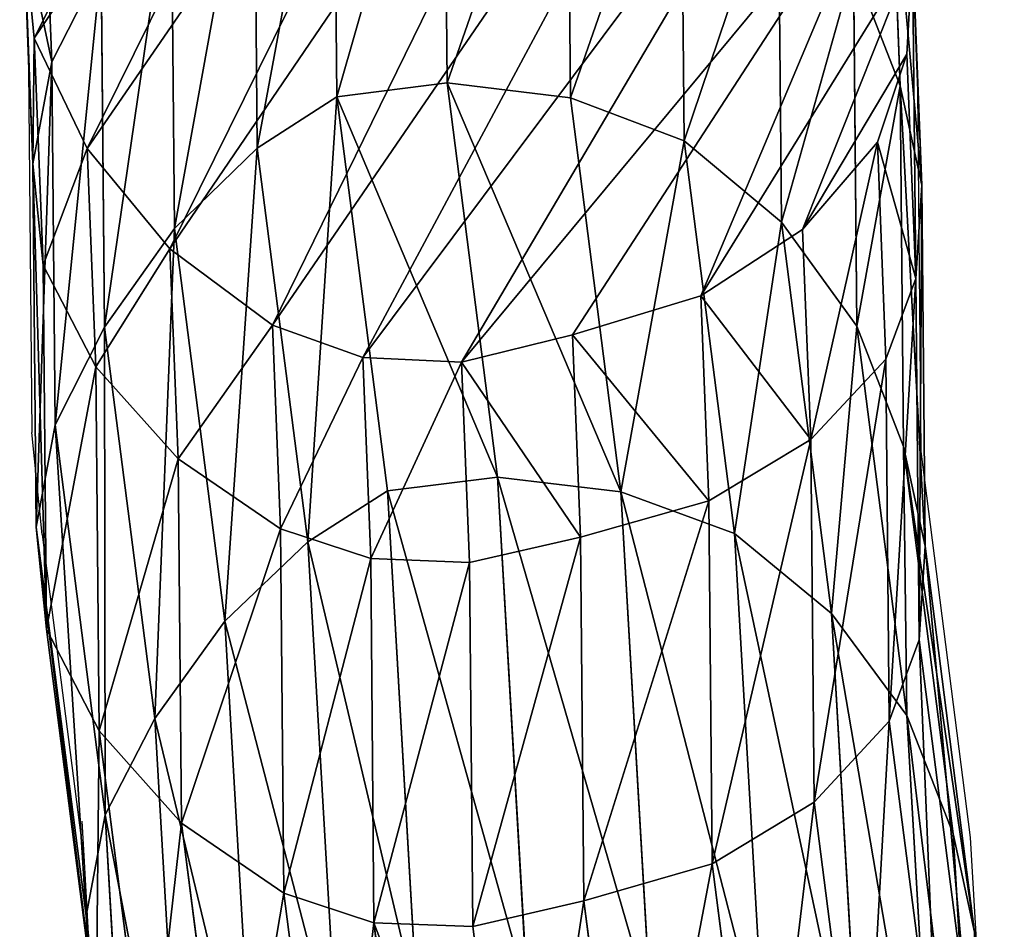
# Model space of a CAD drawing. Units: centimetres. Extents: x -250 to 250, y -198 to 202.
# Drawn here: x 47 to 67, y -27 to -8 of the extents above; entities that cross this region are included whole.
import ezdxf

# ---------------------------------------------------------------- set-up
doc = ezdxf.new("R2010")
doc.units = ezdxf.units.CM
doc.header["$LTSCALE"] = 2.54
doc.layers.get('0').update_dxf_attribs({"true_color": 0xffffff})
doc.layers.add('VP-EQ', color=7, linetype='Continuous', true_color=0x8a3492)

# ---------------------------------------------------------------- blocks, each defined once
blk = doc.blocks.new('R__nica')
at = {"color": 0}
for p, q in [((8.012, 20.085, 85.536), (10.514, 20.57, 85.489)), ((8.012, 20.085, 85.536), (10.514, 20.57, 85.489)), ((10.514, 20.57, 85.489), (13.17, 20.174, 85.44)), ((10.514, 20.57, 85.489), (11.627, 19.307, 115.629)), ((10.514, 20.57, 85.489), (11.627, 19.307, 115.629)), ((10.514, 19.295, 55.05), (10.514, 20.57, 85.489)), ((10.514, 20.57, 85.489), (13.17, 20.174, 85.44)), ((10.514, 19.295, 55.05), (10.514, 20.57, 85.489)), ((13.17, 20.174, 85.44), (15.702, 19.126, 85.394)), ((13.17, 20.174, 85.44), (14.283, 18.912, 115.575)), ((13.17, 20.174, 85.44), (14.283, 18.912, 115.575)), ((13.17, 18.904, 55.115), (13.17, 20.174, 85.44)), ((13.17, 20.174, 85.44), (15.702, 19.126, 85.394)), ((13.17, 18.904, 55.115), (13.17, 20.174, 85.44)), ((5.66, 18.986, 85.579), (8.012, 20.085, 85.536)), ((5.66, 18.986, 85.579), (8.012, 20.085, 85.536)), ((8.012, 20.085, 85.536), (9.125, 18.823, 115.668)), ((8.012, 18.807, 55.024), (8.012, 20.085, 85.536)), ((8.012, 20.085, 85.536), (9.125, 18.823, 115.668)), ((8.012, 18.807, 55.024), (8.012, 20.085, 85.536)), ((8.012, 18.807, 55.024), (10.514, 19.295, 55.05)), ((8.012, 18.807, 55.024), (10.514, 19.295, 55.05)), ((11.614, 18.108, 25.258), (10.514, 19.295, 55.05)), ((11.614, 18.108, 25.258), (10.514, 19.295, 55.05)), ((10.514, 19.295, 55.05), (13.17, 18.904, 55.115)), ((10.514, 19.295, 55.05), (13.17, 18.904, 55.115)), ((15.702, 19.126, 85.394), (17.919, 17.461, 85.353)), ((15.702, 19.126, 85.394), (16.814, 17.864, 115.513)), ((15.702, 19.126, 85.394), (16.814, 17.864, 115.513)), ((15.702, 17.861, 55.204), (15.702, 19.126, 85.394)), ((15.702, 17.861, 55.204), (15.702, 19.126, 85.394)), ((15.702, 19.126, 85.394), (17.919, 17.461, 85.353)), ((3.875, 17.51, 85.612), (5.66, 18.986, 85.579)), ((3.875, 17.51, 85.612), (5.66, 18.986, 85.579)), ((5.66, 18.986, 85.579), (6.772, 17.724, 115.696)), ((5.66, 17.705, 55.025), (5.66, 18.986, 85.579)), ((5.66, 18.986, 85.579), (6.772, 17.724, 115.696)), ((5.66, 17.705, 55.025), (5.66, 18.986, 85.579)), ((13.17, 18.904, 55.115), (15.702, 17.861, 55.204)), ((14.271, 17.717, 25.315), (13.17, 18.904, 55.115)), ((14.271, 17.717, 25.315), (13.17, 18.904, 55.115)), ((13.17, 18.904, 55.115), (15.702, 17.861, 55.204)), ((5.66, 17.705, 55.025), (8.012, 18.807, 55.024)), ((5.66, 17.705, 55.025), (8.012, 18.807, 55.024)), ((9.113, 17.62, 25.222), (8.012, 18.807, 55.024)), ((9.113, 17.62, 25.222), (8.012, 18.807, 55.024)), ((3.875, 16.229, 55.052), (5.66, 17.705, 55.025)), ((3.875, 16.229, 55.052), (5.66, 17.705, 55.025)), ((6.761, 16.517, 25.2), (5.66, 17.705, 55.025)), ((6.761, 16.517, 25.2), (5.66, 17.705, 55.025)), ((15.702, 17.861, 55.204), (17.919, 16.202, 55.313)), ((16.803, 16.673, 25.382), (15.702, 17.861, 55.204)), ((15.702, 17.861, 55.204), (17.919, 16.202, 55.313)), ((16.803, 16.673, 25.382), (15.702, 17.861, 55.204)), ((3.065, 15.689, 85.627), (3.875, 17.51, 85.612)), ((3.065, 15.689, 85.627), (3.875, 17.51, 85.612)), ((3.875, 17.51, 85.612), (4.987, 16.248, 115.709)), ((3.875, 16.229, 55.052), (3.875, 17.51, 85.612)), ((3.875, 16.229, 55.052), (3.875, 17.51, 85.612)), ((3.875, 17.51, 85.612), (4.987, 16.248, 115.709)), ((17.919, 17.461, 85.353), (19.031, 16.2, 115.449)), ((17.919, 17.461, 85.353), (19.453, 15.886, 85.325)), ((17.919, 17.461, 85.353), (19.031, 16.2, 115.449)), ((17.919, 16.202, 55.313), (17.919, 17.461, 85.353)), ((17.919, 17.461, 85.353), (19.453, 15.886, 85.325)), ((17.919, 16.202, 55.313), (17.919, 17.461, 85.353)), ((16.803, 16.673, 25.382), (19.022, 15.013, 25.456)), ((16.803, 16.673, 25.382), (19.022, 15.013, 25.456)), ((3.065, 14.411, 55.112), (3.875, 16.229, 55.052)), ((3.065, 14.411, 55.112), (3.875, 16.229, 55.052)), ((4.978, 15.04, 25.197), (3.875, 16.229, 55.052)), ((4.978, 15.04, 25.197), (3.875, 16.229, 55.052)), ((17.919, 16.202, 55.313), (19.453, 14.633, 55.405)), ((19.022, 15.013, 25.456), (17.919, 16.202, 55.313)), ((17.919, 16.202, 55.313), (19.453, 14.633, 55.405)), ((19.022, 15.013, 25.456), (17.919, 16.202, 55.313)), ((19.453, 14.633, 55.405), (19.453, 15.886, 85.325)), ((19.453, 14.633, 55.405), (19.453, 15.886, 85.325)), ((2.533, 13.305, 85.637), (3.065, 15.689, 85.627)), ((2.533, 13.305, 85.637), (3.065, 15.689, 85.627)), ((3.065, 14.411, 55.112), (3.065, 15.689, 85.627)), ((3.065, 14.411, 55.112), (3.065, 15.689, 85.627)), ((3.065, 15.689, 85.627), (4.175, 14.429, 115.698)), ((3.065, 15.689, 85.627), (4.175, 14.429, 115.698)), ((19.022, 15.013, 25.456), (20.557, 13.442, 25.516)), ((19.022, 15.013, 8.878), (19.022, 15.013, 25.456)), ((19.022, 15.013, 25.456), (20.557, 13.442, 25.516)), ((19.022, 15.013, 8.878), (19.022, 15.013, 25.456)), ((19.453, 14.633, 55.405), (20.427, 12.868, 55.495)), ((20.557, 13.442, 25.516), (19.453, 14.633, 55.405)), ((20.557, 13.442, 25.516), (19.453, 14.633, 55.405)), ((19.453, 14.633, 55.405), (20.427, 12.868, 55.495)), ((2.533, 12.03, 55.199), (3.065, 14.411, 55.112)), ((2.533, 12.03, 55.199), (3.065, 14.411, 55.112)), ((4.169, 13.22, 25.218), (3.065, 14.411, 55.112)), ((4.169, 13.22, 25.218), (3.065, 14.411, 55.112)), ((20.427, 12.868, 55.495), (20.427, 14.117, 85.307)), ((20.427, 12.868, 55.495), (20.427, 14.117, 85.307)), ((20.557, 13.442, 25.516), (21.533, 11.676, 25.569)), ((21.533, 11.676, 10.144), (20.557, 13.442, 9.535)), ((20.557, 13.442, 9.535), (20.557, 13.442, 25.516)), ((20.557, 13.442, 25.516), (21.533, 11.676, 25.569)), ((20.557, 13.442, 9.535), (20.557, 13.442, 25.516)), ((21.533, 11.676, 10.144), (20.557, 13.442, 9.535)), ((2.438, 10.738, 85.639), (2.533, 13.305, 85.637)), ((2.438, 10.738, 85.639), (2.533, 13.305, 85.637)), ((2.533, 12.03, 55.199), (2.533, 13.305, 85.637)), ((2.533, 13.305, 85.637), (3.642, 12.047, 115.675)), ((2.533, 13.305, 85.637), (3.642, 12.047, 115.675)), ((2.533, 12.03, 55.199), (2.533, 13.305, 85.637)), ((20.427, 12.868, 55.495), (20.842, 11.063, 55.577)), ((21.533, 11.676, 25.569), (20.427, 12.868, 55.495)), ((21.533, 11.676, 25.569), (20.427, 12.868, 55.495)), ((20.427, 12.868, 55.495), (20.842, 11.063, 55.577)), ((20.842, 11.063, 55.577), (20.842, 12.309, 85.299)), ((20.842, 11.063, 55.577), (20.842, 12.309, 85.299)), ((2.438, 9.467, 55.302), (2.533, 12.03, 55.199)), ((2.438, 9.467, 55.302), (2.533, 12.03, 55.199)), ((3.638, 10.837, 25.256), (2.533, 12.03, 55.199)), ((3.638, 10.837, 25.256), (2.533, 12.03, 55.199)), ((21.533, 11.676, 25.569), (21.949, 9.87, 25.613)), ((21.533, 11.676, 10.144), (21.533, 11.676, 25.569)), ((21.949, 9.87, 10.666), (21.533, 11.676, 10.144)), ((21.533, 11.676, 10.144), (21.533, 11.676, 25.569)), ((21.533, 11.676, 25.569), (21.949, 9.87, 25.613)), ((21.949, 9.87, 10.666), (21.533, 11.676, 10.144)), ((20.842, 11.063, 55.577), (20.452, 8.758, 55.664)), ((20.842, 11.063, 55.577), (20.452, 8.758, 55.664)), ((21.949, 9.87, 25.613), (20.842, 11.063, 55.577)), ((21.949, 9.87, 25.613), (20.842, 11.063, 55.577)), ((2.694, 8.412, 85.634), (2.438, 10.738, 85.639)), ((2.438, 9.467, 55.302), (2.438, 10.738, 85.639)), ((2.694, 8.412, 85.634), (2.438, 10.738, 85.639)), ((2.438, 10.738, 85.639), (3.546, 9.481, 115.64)), ((2.438, 10.738, 85.639), (3.546, 9.481, 115.64)), ((2.438, 9.467, 55.302), (2.438, 10.738, 85.639)), ((20.452, 8.758, 55.664), (20.452, 10, 85.306)), ((20.452, 8.758, 55.664), (20.452, 10, 85.306)), ((21.949, 9.87, 25.613), (21.56, 7.562, 25.651)), ((21.56, 7.562, 11.174), (21.949, 9.87, 10.666)), ((21.949, 9.87, 25.613), (21.56, 7.562, 25.651)), ((21.56, 7.562, 11.174), (21.949, 9.87, 10.666)), ((21.949, 9.87, 10.666), (21.949, 9.87, 25.613)), ((21.949, 9.87, 10.666), (21.949, 9.87, 25.613)), ((2.694, 7.146, 55.402), (2.438, 9.467, 55.302)), ((2.694, 7.146, 55.402), (2.438, 9.467, 55.302)), ((3.546, 8.272, 25.305), (2.438, 9.467, 55.302)), ((3.546, 8.272, 25.305), (2.438, 9.467, 55.302)), ((20.452, 8.758, 55.664), (19.368, 6.503, 55.736)), ((20.452, 8.758, 55.664), (19.368, 6.503, 55.736)), ((21.56, 7.562, 25.651), (20.452, 8.758, 55.664)), ((21.56, 7.562, 25.651), (20.452, 8.758, 55.664)), ((2.694, 7.146, 55.402), (2.694, 8.412, 85.634)), ((2.694, 8.412, 85.634), (3.8, 7.157, 115.603)), ((3.547, 6.341, 85.618), (2.694, 8.412, 85.634)), ((2.694, 8.412, 85.634), (3.8, 7.157, 115.603)), ((3.547, 6.341, 85.618), (2.694, 8.412, 85.634)), ((2.694, 7.146, 55.402), (2.694, 8.412, 85.634)), ((3.803, 5.949, 25.356), (3.546, 8.272, 25.305)), ((3.803, 5.949, 25.356), (3.546, 8.272, 25.305)), ((19.368, 6.503, 55.736), (19.368, 7.743, 85.326)), ((19.368, 6.503, 55.736), (19.368, 7.743, 85.326)), ((20.478, 5.305, 11.55), (21.56, 7.562, 11.174)), ((21.56, 7.562, 25.651), (20.478, 5.305, 25.676)), ((21.56, 7.562, 25.651), (20.478, 5.305, 25.676)), ((20.478, 5.305, 11.55), (21.56, 7.562, 11.174)), ((21.56, 7.562, 11.174), (21.56, 7.562, 25.651)), ((21.56, 7.562, 11.174), (21.56, 7.562, 25.651)), ((3.547, 5.079, 55.502), (2.694, 7.146, 55.402)), ((3.547, 5.079, 55.502), (2.694, 7.146, 55.402)), ((3.803, 5.949, 25.356), (2.694, 7.146, 55.402)), ((3.803, 5.949, 25.356), (2.694, 7.146, 55.402)), ((19.368, 6.503, 55.736), (17.531, 4.404, 55.788)), ((19.368, 6.503, 55.736), (17.531, 4.404, 55.788)), ((20.478, 5.305, 25.676), (19.368, 6.503, 55.736)), ((20.478, 5.305, 25.676), (19.368, 6.503, 55.736)), ((4.904, 4.604, 85.593), (3.547, 6.341, 85.618)), ((3.547, 5.079, 55.502), (3.547, 6.341, 85.618)), ((4.904, 4.604, 85.593), (3.547, 6.341, 85.618)), ((3.547, 6.341, 85.618), (4.652, 5.086, 115.558)), ((3.547, 6.341, 85.618), (4.652, 5.086, 115.558)), ((3.547, 5.079, 55.502), (3.547, 6.341, 85.618)), ((4.658, 3.88, 25.413), (3.803, 5.949, 25.356)), ((3.803, 5.949, 8.508), (3.803, 5.949, 25.356)), ((3.803, 5.949, 8.508), (3.803, 5.949, 25.356)), ((4.658, 3.88, 25.413), (3.803, 5.949, 25.356)), ((17.531, 4.404, 55.788), (17.531, 5.643, 85.36)), ((17.531, 4.404, 55.788), (17.531, 5.643, 85.36)), ((20.478, 5.305, 25.676), (18.643, 3.205, 25.684)), ((18.643, 3.205, 11.756), (20.478, 5.305, 11.55)), ((20.478, 5.305, 25.676), (18.643, 3.205, 25.684)), ((18.643, 3.205, 11.756), (20.478, 5.305, 11.55)), ((20.478, 5.305, 11.55), (20.478, 5.305, 25.676)), ((20.478, 5.305, 11.55), (20.478, 5.305, 25.676)), ((4.904, 3.347, 55.598), (3.547, 5.079, 55.502)), ((4.658, 3.88, 25.413), (3.547, 5.079, 55.502)), ((4.904, 3.347, 55.598), (3.547, 5.079, 55.502)), ((4.658, 3.88, 25.413), (3.547, 5.079, 55.502)), ((4.904, 3.347, 55.598), (4.904, 4.604, 85.593)), ((4.904, 3.347, 55.598), (4.904, 4.604, 85.593)), ((17.531, 4.404, 55.788), (15.865, 2.702, 55.827)), ((17.531, 4.404, 55.788), (15.865, 2.702, 55.827)), ((18.643, 3.205, 25.684), (17.531, 4.404, 55.788)), ((18.643, 3.205, 25.684), (17.531, 4.404, 55.788)), ((15.865, 2.702, 55.827), (15.865, 3.941, 85.391)), ((15.865, 2.702, 55.827), (15.865, 3.941, 85.391)), ((6.017, 2.147, 25.472), (4.658, 3.88, 25.413)), ((4.658, 3.88, 9.171), (4.658, 3.88, 25.413)), ((4.658, 3.88, 9.171), (6.017, 2.147, 9.838)), ((6.017, 2.147, 25.472), (4.658, 3.88, 25.413)), ((4.658, 3.88, 9.171), (4.658, 3.88, 25.413)), ((4.658, 3.88, 9.171), (6.017, 2.147, 9.838)), ((7.011, 2.086, 55.688), (4.904, 3.347, 55.598)), ((6.017, 2.147, 25.472), (4.904, 3.347, 55.598)), ((7.011, 2.086, 55.688), (4.904, 3.347, 55.598)), ((6.017, 2.147, 25.472), (4.904, 3.347, 55.598)), ((7.011, 2.086, 55.688), (7.011, 3.338, 85.554)), ((7.011, 2.086, 55.688), (7.011, 3.338, 85.554)), ((16.978, 1.502, 11.893), (18.643, 3.205, 11.756)), ((18.643, 3.205, 25.684), (16.978, 1.502, 25.688)), ((18.643, 3.205, 25.684), (16.978, 1.502, 25.688)), ((16.978, 1.502, 11.893), (18.643, 3.205, 11.756)), ((18.643, 3.205, 11.756), (18.643, 3.205, 25.684)), ((18.643, 3.205, 11.756), (18.643, 3.205, 25.684)), ((14.079, 1.67, 55.836), (14.079, 2.91, 85.424)), ((14.079, 1.67, 55.836), (14.079, 2.91, 85.424)), ((15.865, 2.702, 55.827), (14.079, 1.67, 55.836)), ((15.865, 2.702, 55.827), (14.079, 1.67, 55.836)), ((16.978, 1.502, 25.688), (15.865, 2.702, 55.827)), ((16.978, 1.502, 25.688), (15.865, 2.702, 55.827)), ((9.532, 1.331, 55.766), (9.532, 2.578, 85.508)), ((9.532, 1.331, 55.766), (9.532, 2.578, 85.508)), ((12.145, 2.446, 85.46), (12.145, 1.204, 55.819)), ((12.145, 2.446, 85.46), (12.145, 1.204, 55.819)), ((6.017, 2.147, 9.838), (6.017, 2.147, 25.472)), ((6.017, 2.147, 9.838), (6.017, 2.147, 25.472)), ((6.017, 2.147, 9.838), (8.125, 0.885, 10.517)), ((8.125, 0.885, 25.536), (6.017, 2.147, 25.472)), ((8.125, 0.885, 25.536), (6.017, 2.147, 25.472)), ((6.017, 2.147, 9.838), (8.125, 0.885, 10.517)), ((9.532, 1.331, 55.766), (7.011, 2.086, 55.688)), ((8.125, 0.885, 25.536), (7.011, 2.086, 55.688)), ((9.532, 1.331, 55.766), (7.011, 2.086, 55.688)), ((8.125, 0.885, 25.536), (7.011, 2.086, 55.688)), ((14.079, 1.67, 55.836), (12.145, 1.204, 55.819)), ((14.079, 1.67, 55.836), (12.145, 1.204, 55.819)), ((15.193, 0.469, 25.675), (14.079, 1.67, 55.836)), ((15.193, 0.469, 25.675), (14.079, 1.67, 55.836)), ((15.193, 0.469, 11.842), (16.978, 1.502, 11.893)), ((16.978, 1.502, 25.688), (15.193, 0.469, 25.675)), ((16.978, 1.502, 25.688), (15.193, 0.469, 25.675)), ((15.193, 0.469, 11.842), (16.978, 1.502, 11.893)), ((16.978, 1.502, 11.893), (16.978, 1.502, 25.688)), ((16.978, 1.502, 11.893), (16.978, 1.502, 25.688)), ((10.646, 0.13, 25.598), (9.532, 1.331, 55.766)), ((12.145, 1.204, 55.819), (9.532, 1.331, 55.766)), ((12.145, 1.204, 55.819), (9.532, 1.331, 55.766)), ((10.646, 0.13, 25.598), (9.532, 1.331, 55.766)), ((12.145, 1.204, 55.819), (13.259, 0.002, 25.649)), ((12.145, 1.204, 55.819), (13.259, 0.002, 25.649)), ((10.646, 0.13, 25.598), (8.125, 0.885, 25.536)), ((8.125, 0.885, 10.517), (8.125, 0.885, 25.536)), ((8.125, 0.885, 10.517), (8.125, 0.885, 25.536)), ((8.125, 0.885, 10.517), (10.646, 0.13, 11.141)), ((10.646, 0.13, 25.598), (8.125, 0.885, 25.536)), ((8.125, 0.885, 10.517), (10.646, 0.13, 11.141)), ((13.259, 0.002, 11.624), (15.193, 0.469, 11.842)), ((15.193, 0.469, 25.675), (13.259, 0.002, 25.649)), ((15.193, 0.469, 25.675), (13.259, 0.002, 25.649)), ((13.259, 0.002, 11.624), (15.193, 0.469, 11.842)), ((15.193, 0.469, 11.842), (15.193, 0.469, 25.675)), ((15.193, 0.469, 11.842), (15.193, 0.469, 25.675)), ((13.259, 0.002, 25.649), (10.646, 0.13, 25.598)), ((10.646, 0.13, 11.141), (10.646, 0.13, 25.598)), ((10.646, 0.13, 11.141), (13.259, 0.002, 11.624)), ((13.259, 0.002, 25.649), (10.646, 0.13, 25.598)), ((10.646, 0.13, 11.141), (10.646, 0.13, 25.598)), ((10.646, 0.13, 11.141), (13.259, 0.002, 11.624)), ((13.259, 0.002, 25.649), (13.259, 0.002, 11.624)), ((13.259, 0.002, 25.649), (13.259, 0.002, 11.624))]:
    blk.add_line(p, q, dxfattribs=at)
mesh = blk.add_polyface(dxfattribs=at)
corners = [(8.012, 20.085, 85.536), (11.627, 19.307, 115.629), (10.514, 20.57, 85.489), (9.125, 18.823, 115.668)]
mesh.append_faces([[corners[k] for k in face] for face in [(0, 1, 2), (1, 0, 3)]], dxfattribs={"vtx0": -1, "color": 0})
mesh = blk.add_polyface(dxfattribs=at)
corners = [(8.012, 20.085, 85.536), (10.514, 19.295, 55.05), (8.012, 18.807, 55.024), (10.514, 20.57, 85.489)]
mesh.append_faces([[corners[k] for k in face] for face in [(0, 1, 2), (1, 0, 3)]], dxfattribs={"vtx0": -1, "color": 0})
mesh = blk.add_polyface(dxfattribs=at)
corners = [(10.514, 20.57, 85.489), (14.283, 18.912, 115.575), (13.17, 20.174, 85.44), (11.627, 19.307, 115.629)]
mesh.append_faces([[corners[k] for k in face] for face in [(0, 1, 2), (1, 0, 3)]], dxfattribs={"vtx0": -1, "color": 0})
mesh = blk.add_polyface(dxfattribs=at)
corners = [(10.514, 20.57, 85.489), (13.17, 18.904, 55.115), (10.514, 19.295, 55.05), (13.17, 20.174, 85.44)]
mesh.append_faces([[corners[k] for k in face] for face in [(0, 1, 2), (1, 0, 3)]], dxfattribs={"vtx0": -1, "color": 0})
mesh = blk.add_polyface(dxfattribs=at)
corners = [(13.17, 20.174, 85.44), (16.814, 17.864, 115.513), (15.702, 19.126, 85.394), (14.283, 18.912, 115.575)]
mesh.append_faces([[corners[k] for k in face] for face in [(0, 1, 2), (1, 0, 3)]], dxfattribs={"vtx0": -1, "color": 0})
mesh = blk.add_polyface(dxfattribs=at)
corners = [(13.17, 20.174, 85.44), (15.702, 17.861, 55.204), (13.17, 18.904, 55.115), (15.702, 19.126, 85.394)]
mesh.append_faces([[corners[k] for k in face] for face in [(0, 1, 2), (1, 0, 3)]], dxfattribs={"vtx0": -1, "color": 0})
mesh = blk.add_polyface(dxfattribs=at)
corners = [(5.66, 18.986, 85.579), (9.125, 18.823, 115.668), (8.012, 20.085, 85.536), (6.772, 17.724, 115.696)]
mesh.append_faces([[corners[k] for k in face] for face in [(0, 1, 2), (1, 0, 3)]], dxfattribs={"vtx0": -1, "color": 0})
mesh = blk.add_polyface(dxfattribs=at)
corners = [(5.66, 17.705, 55.025), (8.012, 20.085, 85.536), (8.012, 18.807, 55.024), (5.66, 18.986, 85.579)]
mesh.append_faces([[corners[k] for k in face] for face in [(0, 1, 2), (1, 0, 3)]], dxfattribs={"vtx0": -1, "color": 0})
mesh = blk.add_polyface(dxfattribs=at)
corners = [(8.012, 18.807, 55.024), (11.614, 18.108, 25.258), (9.113, 17.62, 25.222), (10.514, 19.295, 55.05)]
mesh.append_faces([[corners[k] for k in face] for face in [(0, 1, 2), (1, 0, 3)]], dxfattribs={"vtx0": -1, "color": 0})
mesh = blk.add_polyface(dxfattribs=at)
corners = [(10.514, 19.295, 55.05), (14.271, 17.717, 25.315), (11.614, 18.108, 25.258), (13.17, 18.904, 55.115)]
mesh.append_faces([[corners[k] for k in face] for face in [(0, 1, 2), (1, 0, 3)]], dxfattribs={"vtx0": -1, "color": 0})
mesh = blk.add_polyface(dxfattribs=at)
corners = [(15.702, 19.126, 85.394), (19.031, 16.2, 115.449), (17.919, 17.461, 85.353), (16.814, 17.864, 115.513)]
mesh.append_faces([[corners[k] for k in face] for face in [(0, 1, 2), (1, 0, 3)]], dxfattribs={"vtx0": -1, "color": 0})
mesh = blk.add_polyface(dxfattribs=at)
corners = [(15.702, 19.126, 85.394), (17.919, 16.202, 55.313), (15.702, 17.861, 55.204), (17.919, 17.461, 85.353)]
mesh.append_faces([[corners[k] for k in face] for face in [(0, 1, 2), (1, 0, 3)]], dxfattribs={"vtx0": -1, "color": 0})
mesh = blk.add_polyface(dxfattribs=at)
corners = [(3.875, 17.51, 85.612), (6.772, 17.724, 115.696), (5.66, 18.986, 85.579), (4.987, 16.248, 115.709)]
mesh.append_faces([[corners[k] for k in face] for face in [(0, 1, 2), (1, 0, 3)]], dxfattribs={"vtx0": -1, "color": 0})
mesh = blk.add_polyface(dxfattribs=at)
corners = [(3.875, 16.229, 55.052), (5.66, 18.986, 85.579), (5.66, 17.705, 55.025), (3.875, 17.51, 85.612)]
mesh.append_faces([[corners[k] for k in face] for face in [(0, 1, 2), (1, 0, 3)]], dxfattribs={"vtx0": -1, "color": 0})
mesh = blk.add_polyface(dxfattribs=at)
corners = [(13.17, 18.904, 55.115), (16.803, 16.673, 25.382), (14.271, 17.717, 25.315), (15.702, 17.861, 55.204)]
mesh.append_faces([[corners[k] for k in face] for face in [(0, 1, 2), (1, 0, 3)]], dxfattribs={"vtx0": -1, "color": 0})
mesh = blk.add_polyface(dxfattribs=at)
corners = [(5.66, 17.705, 55.025), (9.113, 17.62, 25.222), (6.761, 16.517, 25.2), (8.012, 18.807, 55.024)]
mesh.append_faces([[corners[k] for k in face] for face in [(0, 1, 2), (1, 0, 3)]], dxfattribs={"vtx0": -1, "color": 0})
mesh = blk.add_polyface(dxfattribs=at)
corners = [(3.638, 10.837, 7.26), (3.803, 5.949, 8.508), (3.546, 8.272, 7.884), (4.169, 13.22, 6.758), (4.658, 3.88, 9.171), (4.978, 15.04, 6.444), (6.017, 2.147, 9.838), (6.761, 16.517, 6.384), (8.125, 0.885, 10.517), (9.113, 17.62, 6.515), (10.646, 0.13, 11.141), (11.614, 18.108, 6.826), (13.259, 0.002, 11.624), (14.271, 17.717, 7.383), (15.193, 0.469, 11.842), (16.803, 16.673, 8.08), (16.978, 1.502, 11.893), (19.022, 15.013, 8.878), (18.643, 3.205, 11.756), (20.478, 5.305, 11.55), (20.557, 13.442, 9.535), (21.56, 7.562, 11.174), (21.533, 11.676, 10.144), (21.949, 9.87, 10.666)]
mesh.append_faces([[corners[k] for k in face] for face in [(0, 1, 2), (21, 22, 23)]], dxfattribs={"vtx0": -1, "color": 0})
mesh.append_faces([[corners[k] for k in face] for face in [(1, 3, 4), (4, 5, 6), (6, 7, 8), (8, 9, 10), (10, 11, 12), (12, 13, 14), (14, 15, 16), (16, 17, 18), (18, 17, 19), (19, 20, 21)]], dxfattribs={"vtx0": -1, "vtx1": -1, "color": 0})
mesh.append_faces([[corners[k] for k in face] for face in [(1, 0, 3), (4, 3, 5), (6, 5, 7), (8, 7, 9), (10, 9, 11), (12, 11, 13), (14, 13, 15), (16, 15, 17), (19, 17, 20), (21, 20, 22)]], dxfattribs={"vtx0": -1, "vtx2": -1, "color": 0})
mesh = blk.add_polyface(dxfattribs=at)
corners = [(3.875, 16.229, 55.052), (6.761, 16.517, 25.2), (4.978, 15.04, 25.197), (5.66, 17.705, 55.025)]
mesh.append_faces([[corners[k] for k in face] for face in [(0, 1, 2), (1, 0, 3)]], dxfattribs={"vtx0": -1, "color": 0})
mesh = blk.add_polyface(dxfattribs=at)
corners = [(15.702, 17.861, 55.204), (19.022, 15.013, 25.456), (16.803, 16.673, 25.382), (17.919, 16.202, 55.313)]
mesh.append_faces([[corners[k] for k in face] for face in [(0, 1, 2), (1, 0, 3)]], dxfattribs={"vtx0": -1, "color": 0})
mesh = blk.add_polyface(dxfattribs=at)
corners = [(3.065, 15.689, 85.627), (3.875, 16.229, 55.052), (3.065, 14.411, 55.112), (3.875, 17.51, 85.612)]
mesh.append_faces([[corners[k] for k in face] for face in [(0, 1, 2), (1, 0, 3)]], dxfattribs={"vtx0": -1, "color": 0})
mesh = blk.add_polyface(dxfattribs=at)
corners = [(4.987, 16.248, 115.709), (3.065, 15.689, 85.627), (4.175, 14.429, 115.698), (3.875, 17.51, 85.612)]
mesh.append_faces([[corners[k] for k in face] for face in [(0, 1, 2), (1, 0, 3)]], dxfattribs={"vtx0": -1, "color": 0})
mesh = blk.add_polyface(dxfattribs=at)
corners = [(19.453, 15.886, 85.325), (19.031, 16.2, 115.449), (20.563, 14.626, 115.399), (17.919, 17.461, 85.353)]
mesh.append_faces([[corners[k] for k in face] for face in [(0, 1, 2), (1, 0, 3)]], dxfattribs={"vtx0": -1, "color": 0})
mesh = blk.add_polyface(dxfattribs=at)
corners = [(17.919, 16.202, 55.313), (19.453, 15.886, 85.325), (19.453, 14.633, 55.405), (17.919, 17.461, 85.353)]
mesh.append_faces([[corners[k] for k in face] for face in [(0, 1, 2), (1, 0, 3)]], dxfattribs={"vtx0": -1, "color": 0})
mesh = blk.add_polyface(dxfattribs=at)
corners = [(16.803, 16.673, 25.382), (19.022, 15.013, 8.878), (16.803, 16.673, 8.08), (19.022, 15.013, 25.456)]
mesh.append_faces([[corners[k] for k in face] for face in [(0, 1, 2), (1, 0, 3)]], dxfattribs={"vtx0": -1, "color": 0})
mesh = blk.add_polyface(dxfattribs=at)
corners = [(3.065, 14.411, 55.112), (4.978, 15.04, 25.197), (4.169, 13.22, 25.218), (3.875, 16.229, 55.052)]
mesh.append_faces([[corners[k] for k in face] for face in [(0, 1, 2), (1, 0, 3)]], dxfattribs={"vtx0": -1, "color": 0})
mesh = blk.add_polyface(dxfattribs=at)
corners = [(19.022, 15.013, 25.456), (19.453, 14.633, 55.405), (20.557, 13.442, 25.516), (17.919, 16.202, 55.313)]
mesh.append_faces([[corners[k] for k in face] for face in [(0, 1, 2), (1, 0, 3)]], dxfattribs={"vtx0": -1, "color": 0})
mesh = blk.add_polyface(dxfattribs=at)
corners = [(19.453, 14.633, 55.405), (20.427, 14.117, 85.307), (20.427, 12.868, 55.495), (19.453, 15.886, 85.325)]
mesh.append_faces([[corners[k] for k in face] for face in [(0, 1, 2), (1, 0, 3)]], dxfattribs={"vtx0": -1, "color": 0})
mesh = blk.add_polyface(dxfattribs=at)
corners = [(2.533, 13.305, 85.637), (3.065, 14.411, 55.112), (2.533, 12.03, 55.199), (3.065, 15.689, 85.627)]
mesh.append_faces([[corners[k] for k in face] for face in [(0, 1, 2), (1, 0, 3)]], dxfattribs={"vtx0": -1, "color": 0})
mesh = blk.add_polyface(dxfattribs=at)
corners = [(4.175, 14.429, 115.698), (2.533, 13.305, 85.637), (3.642, 12.047, 115.675), (3.065, 15.689, 85.627)]
mesh.append_faces([[corners[k] for k in face] for face in [(0, 1, 2), (1, 0, 3)]], dxfattribs={"vtx0": -1, "color": 0})
mesh = blk.add_polyface(dxfattribs=at)
corners = [(19.022, 15.013, 8.878), (20.557, 13.442, 25.516), (20.557, 13.442, 9.535), (19.022, 15.013, 25.456)]
mesh.append_faces([[corners[k] for k in face] for face in [(0, 1, 2), (1, 0, 3)]], dxfattribs={"vtx0": -1, "color": 0})
mesh = blk.add_polyface(dxfattribs=at)
corners = [(20.557, 13.442, 25.516), (20.427, 12.868, 55.495), (21.533, 11.676, 25.569), (19.453, 14.633, 55.405)]
mesh.append_faces([[corners[k] for k in face] for face in [(0, 1, 2), (1, 0, 3)]], dxfattribs={"vtx0": -1, "color": 0})
mesh = blk.add_polyface(dxfattribs=at)
corners = [(2.533, 12.03, 55.199), (4.169, 13.22, 25.218), (3.638, 10.837, 25.256), (3.065, 14.411, 55.112)]
mesh.append_faces([[corners[k] for k in face] for face in [(0, 1, 2), (1, 0, 3)]], dxfattribs={"vtx0": -1, "color": 0})
mesh = blk.add_polyface(dxfattribs=at)
corners = [(20.427, 12.868, 55.495), (20.842, 12.309, 85.299), (20.842, 11.063, 55.577), (20.427, 14.117, 85.307)]
mesh.append_faces([[corners[k] for k in face] for face in [(0, 1, 2), (1, 0, 3)]], dxfattribs={"vtx0": -1, "color": 0})
mesh = blk.add_polyface(dxfattribs=at)
corners = [(20.557, 13.442, 9.535), (21.533, 11.676, 25.569), (21.533, 11.676, 10.144), (20.557, 13.442, 25.516)]
mesh.append_faces([[corners[k] for k in face] for face in [(0, 1, 2), (1, 0, 3)]], dxfattribs={"vtx0": -1, "color": 0})
mesh = blk.add_polyface(dxfattribs=at)
corners = [(3.642, 12.047, 115.675), (2.438, 10.738, 85.639), (3.546, 9.481, 115.64), (2.533, 13.305, 85.637)]
mesh.append_faces([[corners[k] for k in face] for face in [(0, 1, 2), (1, 0, 3)]], dxfattribs={"vtx0": -1, "color": 0})
mesh = blk.add_polyface(dxfattribs=at)
corners = [(2.438, 10.738, 85.639), (2.533, 12.03, 55.199), (2.438, 9.467, 55.302), (2.533, 13.305, 85.637)]
mesh.append_faces([[corners[k] for k in face] for face in [(0, 1, 2), (1, 0, 3)]], dxfattribs={"vtx0": -1, "color": 0})
mesh = blk.add_polyface(dxfattribs=at)
corners = [(21.533, 11.676, 25.569), (20.842, 11.063, 55.577), (21.949, 9.87, 25.613), (20.427, 12.868, 55.495)]
mesh.append_faces([[corners[k] for k in face] for face in [(0, 1, 2), (1, 0, 3)]], dxfattribs={"vtx0": -1, "color": 0})
mesh = blk.add_polyface(dxfattribs=at)
corners = [(20.842, 11.063, 55.577), (20.452, 10, 85.306), (20.452, 8.758, 55.664), (20.842, 12.309, 85.299)]
mesh.append_faces([[corners[k] for k in face] for face in [(0, 1, 2), (1, 0, 3)]], dxfattribs={"vtx0": -1, "color": 0})
mesh = blk.add_polyface(dxfattribs=at)
corners = [(2.438, 9.467, 55.302), (3.638, 10.837, 25.256), (3.546, 8.272, 25.305), (2.533, 12.03, 55.199)]
mesh.append_faces([[corners[k] for k in face] for face in [(0, 1, 2), (1, 0, 3)]], dxfattribs={"vtx0": -1, "color": 0})
mesh = blk.add_polyface(dxfattribs=at)
corners = [(21.949, 9.87, 10.666), (21.533, 11.676, 25.569), (21.949, 9.87, 25.613), (21.533, 11.676, 10.144)]
mesh.append_faces([[corners[k] for k in face] for face in [(0, 1, 2), (1, 0, 3)]], dxfattribs={"vtx0": -1, "color": 0})
mesh = blk.add_polyface(dxfattribs=at)
corners = [(21.949, 9.87, 25.613), (20.452, 8.758, 55.664), (21.56, 7.562, 25.651), (20.842, 11.063, 55.577)]
mesh.append_faces([[corners[k] for k in face] for face in [(0, 1, 2), (1, 0, 3)]], dxfattribs={"vtx0": -1, "color": 0})
mesh = blk.add_polyface(dxfattribs=at)
corners = [(2.694, 8.412, 85.634), (2.438, 9.467, 55.302), (2.694, 7.146, 55.402), (2.438, 10.738, 85.639)]
mesh.append_faces([[corners[k] for k in face] for face in [(0, 1, 2), (1, 0, 3)]], dxfattribs={"vtx0": -1, "color": 0})
mesh = blk.add_polyface(dxfattribs=at)
corners = [(3.546, 9.481, 115.64), (2.694, 8.412, 85.634), (3.8, 7.157, 115.603), (2.438, 10.738, 85.639)]
mesh.append_faces([[corners[k] for k in face] for face in [(0, 1, 2), (1, 0, 3)]], dxfattribs={"vtx0": -1, "color": 0})
mesh = blk.add_polyface(dxfattribs=at)
corners = [(20.452, 8.758, 55.664), (19.368, 7.743, 85.326), (19.368, 6.503, 55.736), (20.452, 10, 85.306)]
mesh.append_faces([[corners[k] for k in face] for face in [(0, 1, 2), (1, 0, 3)]], dxfattribs={"vtx0": -1, "color": 0})
mesh = blk.add_polyface(dxfattribs=at)
corners = [(21.949, 9.87, 10.666), (21.56, 7.562, 25.651), (21.56, 7.562, 11.174), (21.949, 9.87, 25.613)]
mesh.append_faces([[corners[k] for k in face] for face in [(0, 1, 2), (1, 0, 3)]], dxfattribs={"vtx0": -1, "color": 0})
mesh = blk.add_polyface(dxfattribs=at)
corners = [(2.694, 7.146, 55.402), (3.546, 8.272, 25.305), (3.803, 5.949, 25.356), (2.438, 9.467, 55.302)]
mesh.append_faces([[corners[k] for k in face] for face in [(0, 1, 2), (1, 0, 3)]], dxfattribs={"vtx0": -1, "color": 0})
mesh = blk.add_polyface(dxfattribs=at)
corners = [(21.56, 7.562, 25.651), (19.368, 6.503, 55.736), (20.478, 5.305, 25.676), (20.452, 8.758, 55.664)]
mesh.append_faces([[corners[k] for k in face] for face in [(0, 1, 2), (1, 0, 3)]], dxfattribs={"vtx0": -1, "color": 0})
mesh = blk.add_polyface(dxfattribs=at)
corners = [(3.8, 7.157, 115.603), (3.547, 6.341, 85.618), (4.652, 5.086, 115.558), (2.694, 8.412, 85.634)]
mesh.append_faces([[corners[k] for k in face] for face in [(0, 1, 2), (1, 0, 3)]], dxfattribs={"vtx0": -1, "color": 0})
mesh = blk.add_polyface(dxfattribs=at)
corners = [(3.547, 6.341, 85.618), (2.694, 7.146, 55.402), (3.547, 5.079, 55.502), (2.694, 8.412, 85.634)]
mesh.append_faces([[corners[k] for k in face] for face in [(0, 1, 2), (1, 0, 3)]], dxfattribs={"vtx0": -1, "color": 0})
mesh = blk.add_polyface(dxfattribs=at)
corners = [(3.546, 8.272, 25.305), (3.803, 5.949, 8.508), (3.803, 5.949, 25.356), (3.546, 8.272, 7.884)]
mesh.append_faces([[corners[k] for k in face] for face in [(0, 1, 2), (1, 0, 3)]], dxfattribs={"vtx0": -1, "color": 0})
mesh = blk.add_polyface(dxfattribs=at)
corners = [(19.368, 6.503, 55.736), (17.531, 5.643, 85.36), (17.531, 4.404, 55.788), (19.368, 7.743, 85.326)]
mesh.append_faces([[corners[k] for k in face] for face in [(0, 1, 2), (1, 0, 3)]], dxfattribs={"vtx0": -1, "color": 0})
mesh = blk.add_polyface(dxfattribs=at)
corners = [(20.478, 5.305, 11.55), (21.56, 7.562, 25.651), (20.478, 5.305, 25.676), (21.56, 7.562, 11.174)]
mesh.append_faces([[corners[k] for k in face] for face in [(0, 1, 2), (1, 0, 3)]], dxfattribs={"vtx0": -1, "color": 0})
mesh = blk.add_polyface(dxfattribs=at)
corners = [(3.547, 5.079, 55.502), (3.803, 5.949, 25.356), (4.658, 3.88, 25.413), (2.694, 7.146, 55.402)]
mesh.append_faces([[corners[k] for k in face] for face in [(0, 1, 2), (1, 0, 3)]], dxfattribs={"vtx0": -1, "color": 0})
mesh = blk.add_polyface(dxfattribs=at)
corners = [(20.478, 5.305, 25.676), (17.531, 4.404, 55.788), (18.643, 3.205, 25.684), (19.368, 6.503, 55.736)]
mesh.append_faces([[corners[k] for k in face] for face in [(0, 1, 2), (1, 0, 3)]], dxfattribs={"vtx0": -1, "color": 0})
mesh = blk.add_polyface(dxfattribs=at)
corners = [(4.904, 4.604, 85.593), (3.547, 5.079, 55.502), (4.904, 3.347, 55.598), (3.547, 6.341, 85.618)]
mesh.append_faces([[corners[k] for k in face] for face in [(0, 1, 2), (1, 0, 3)]], dxfattribs={"vtx0": -1, "color": 0})
mesh = blk.add_polyface(dxfattribs=at)
corners = [(4.652, 5.086, 115.558), (4.904, 4.604, 85.593), (6.009, 3.35, 115.509), (3.547, 6.341, 85.618)]
mesh.append_faces([[corners[k] for k in face] for face in [(0, 1, 2), (1, 0, 3)]], dxfattribs={"vtx0": -1, "color": 0})
mesh = blk.add_polyface(dxfattribs=at)
corners = [(3.803, 5.949, 25.356), (4.658, 3.88, 9.171), (4.658, 3.88, 25.413), (3.803, 5.949, 8.508)]
mesh.append_faces([[corners[k] for k in face] for face in [(0, 1, 2), (1, 0, 3)]], dxfattribs={"vtx0": -1, "color": 0})
mesh = blk.add_polyface(dxfattribs=at)
corners = [(17.531, 4.404, 55.788), (15.865, 3.941, 85.391), (15.865, 2.702, 55.827), (17.531, 5.643, 85.36)]
mesh.append_faces([[corners[k] for k in face] for face in [(0, 1, 2), (1, 0, 3)]], dxfattribs={"vtx0": -1, "color": 0})
mesh = blk.add_polyface(dxfattribs=at)
corners = [(18.643, 3.205, 11.756), (20.478, 5.305, 25.676), (18.643, 3.205, 25.684), (20.478, 5.305, 11.55)]
mesh.append_faces([[corners[k] for k in face] for face in [(0, 1, 2), (1, 0, 3)]], dxfattribs={"vtx0": -1, "color": 0})
mesh = blk.add_polyface(dxfattribs=at)
corners = [(4.904, 3.347, 55.598), (4.658, 3.88, 25.413), (6.017, 2.147, 25.472), (3.547, 5.079, 55.502)]
mesh.append_faces([[corners[k] for k in face] for face in [(0, 1, 2), (1, 0, 3)]], dxfattribs={"vtx0": -1, "color": 0})
mesh = blk.add_polyface(dxfattribs=at)
corners = [(7.011, 2.086, 55.688), (4.904, 4.604, 85.593), (4.904, 3.347, 55.598), (7.011, 3.338, 85.554)]
mesh.append_faces([[corners[k] for k in face] for face in [(0, 1, 2), (1, 0, 3)]], dxfattribs={"vtx0": -1, "color": 0})
mesh = blk.add_polyface(dxfattribs=at)
corners = [(18.643, 3.205, 25.684), (15.865, 2.702, 55.827), (16.978, 1.502, 25.688), (17.531, 4.404, 55.788)]
mesh.append_faces([[corners[k] for k in face] for face in [(0, 1, 2), (1, 0, 3)]], dxfattribs={"vtx0": -1, "color": 0})
mesh = blk.add_polyface(dxfattribs=at)
corners = [(15.865, 3.941, 85.391), (14.079, 1.67, 55.836), (15.865, 2.702, 55.827), (14.079, 2.91, 85.424)]
mesh.append_faces([[corners[k] for k in face] for face in [(0, 1, 2), (1, 0, 3)]], dxfattribs={"vtx0": -1, "color": 0})
mesh = blk.add_polyface(dxfattribs=at)
corners = [(4.658, 3.88, 25.413), (6.017, 2.147, 9.838), (6.017, 2.147, 25.472), (4.658, 3.88, 9.171)]
mesh.append_faces([[corners[k] for k in face] for face in [(0, 1, 2), (1, 0, 3)]], dxfattribs={"vtx0": -1, "color": 0})
mesh = blk.add_polyface(dxfattribs=at)
corners = [(8.125, 0.885, 25.536), (4.904, 3.347, 55.598), (6.017, 2.147, 25.472), (7.011, 2.086, 55.688)]
mesh.append_faces([[corners[k] for k in face] for face in [(0, 1, 2), (1, 0, 3)]], dxfattribs={"vtx0": -1, "color": 0})
mesh = blk.add_polyface(dxfattribs=at)
corners = [(9.532, 1.331, 55.766), (7.011, 3.338, 85.554), (7.011, 2.086, 55.688), (9.532, 2.578, 85.508)]
mesh.append_faces([[corners[k] for k in face] for face in [(0, 1, 2), (1, 0, 3)]], dxfattribs={"vtx0": -1, "color": 0})
mesh = blk.add_polyface(dxfattribs=at)
corners = [(16.978, 1.502, 11.893), (18.643, 3.205, 25.684), (16.978, 1.502, 25.688), (18.643, 3.205, 11.756)]
mesh.append_faces([[corners[k] for k in face] for face in [(0, 1, 2), (1, 0, 3)]], dxfattribs={"vtx0": -1, "color": 0})
mesh = blk.add_polyface(dxfattribs=at)
corners = [(14.079, 1.67, 55.836), (12.145, 2.446, 85.46), (12.145, 1.204, 55.819), (14.079, 2.91, 85.424)]
mesh.append_faces([[corners[k] for k in face] for face in [(0, 1, 2), (1, 0, 3)]], dxfattribs={"vtx0": -1, "color": 0})
mesh = blk.add_polyface(dxfattribs=at)
corners = [(16.978, 1.502, 25.688), (14.079, 1.67, 55.836), (15.193, 0.469, 25.675), (15.865, 2.702, 55.827)]
mesh.append_faces([[corners[k] for k in face] for face in [(0, 1, 2), (1, 0, 3)]], dxfattribs={"vtx0": -1, "color": 0})
mesh = blk.add_polyface(dxfattribs=at)
corners = [(12.145, 1.204, 55.819), (9.532, 2.578, 85.508), (9.532, 1.331, 55.766), (12.145, 2.446, 85.46)]
mesh.append_faces([[corners[k] for k in face] for face in [(0, 1, 2), (1, 0, 3)]], dxfattribs={"vtx0": -1, "color": 0})
mesh = blk.add_polyface(dxfattribs=at)
corners = [(8.125, 0.885, 10.517), (6.017, 2.147, 25.472), (6.017, 2.147, 9.838), (8.125, 0.885, 25.536)]
mesh.append_faces([[corners[k] for k in face] for face in [(0, 1, 2), (1, 0, 3)]], dxfattribs={"vtx0": -1, "color": 0})
mesh = blk.add_polyface(dxfattribs=at)
corners = [(10.646, 0.13, 25.598), (7.011, 2.086, 55.688), (8.125, 0.885, 25.536), (9.532, 1.331, 55.766)]
mesh.append_faces([[corners[k] for k in face] for face in [(0, 1, 2), (1, 0, 3)]], dxfattribs={"vtx0": -1, "color": 0})
mesh = blk.add_polyface(dxfattribs=at)
corners = [(15.193, 0.469, 25.675), (12.145, 1.204, 55.819), (13.259, 0.002, 25.649), (14.079, 1.67, 55.836)]
mesh.append_faces([[corners[k] for k in face] for face in [(0, 1, 2), (1, 0, 3)]], dxfattribs={"vtx0": -1, "color": 0})
mesh = blk.add_polyface(dxfattribs=at)
corners = [(16.978, 1.502, 11.893), (15.193, 0.469, 25.675), (15.193, 0.469, 11.842), (16.978, 1.502, 25.688)]
mesh.append_faces([[corners[k] for k in face] for face in [(0, 1, 2), (1, 0, 3)]], dxfattribs={"vtx0": -1, "color": 0})
mesh = blk.add_polyface(dxfattribs=at)
corners = [(13.259, 0.002, 25.649), (9.532, 1.331, 55.766), (10.646, 0.13, 25.598), (12.145, 1.204, 55.819)]
mesh.append_faces([[corners[k] for k in face] for face in [(0, 1, 2), (1, 0, 3)]], dxfattribs={"vtx0": -1, "color": 0})
mesh = blk.add_polyface(dxfattribs=at)
corners = [(10.646, 0.13, 11.141), (8.125, 0.885, 25.536), (8.125, 0.885, 10.517), (10.646, 0.13, 25.598)]
mesh.append_faces([[corners[k] for k in face] for face in [(0, 1, 2), (1, 0, 3)]], dxfattribs={"vtx0": -1, "color": 0})
mesh = blk.add_polyface(dxfattribs=at)
corners = [(15.193, 0.469, 11.842), (13.259, 0.002, 25.649), (13.259, 0.002, 11.624), (15.193, 0.469, 25.675)]
mesh.append_faces([[corners[k] for k in face] for face in [(0, 1, 2), (1, 0, 3)]], dxfattribs={"vtx0": -1, "color": 0})
mesh = blk.add_polyface(dxfattribs=at)
corners = [(13.259, 0.002, 11.624), (10.646, 0.13, 25.598), (10.646, 0.13, 11.141), (13.259, 0.002, 25.649)]
mesh.append_faces([[corners[k] for k in face] for face in [(0, 1, 2), (1, 0, 3)]], dxfattribs={"vtx0": -1, "color": 0})
blk = doc.blocks.new('Grupuj_15')
at = {"color": 253, "true_color": 0xcab79a, "extrusion": (0.011473, -0.290072, 0.956936), "zscale": 1.044772536623661, "rotation": 325.2734509460857}
blk.add_blockref('R__nica', (142.369, 40.562, -11.957), dxfattribs=at)
blk = doc.blocks.new('RB1952_')
at = {"color": 0}
for p, q in [((827.629, 511.359), (827.816, 506.638)), ((846.195, 510.391), (846.362, 506.192)), ((827.816, 506.638), (827.885, 499.057)), ((846.362, 506.192), (846.43, 498.662)), ((828.098, 496.932), (827.885, 499.057)), ((846.43, 498.662), (847.464, 490.608)), ((828.098, 496.932), (828.973, 490.11)), ((828.925, 490.95), (828.973, 490.11)), ((847.464, 490.608), (848.082, 479.906)), ((828.973, 490.11), (829.541, 480.296))]:
    blk.add_line(p, q, dxfattribs=at)
blk = doc.blocks.new('RB1952_2D')
at = {"layer": 'VP-EQ', "color": 0}
blk.add_blockref('RB1952_', (0, 0), dxfattribs=at)

msp = doc.modelspace()

# ---------------------------------------------------------------- block references
at = {"color": 0}
msp.add_blockref('Grupuj_15', (-99.725, -51.55, -9.768), dxfattribs=at)
at = {"layer": 'VP-EQ', "color": 0}
msp.add_blockref('RB1952_2D', (-780.727, -515.284), dxfattribs=at)

doc.saveas('drawing.dxf')
